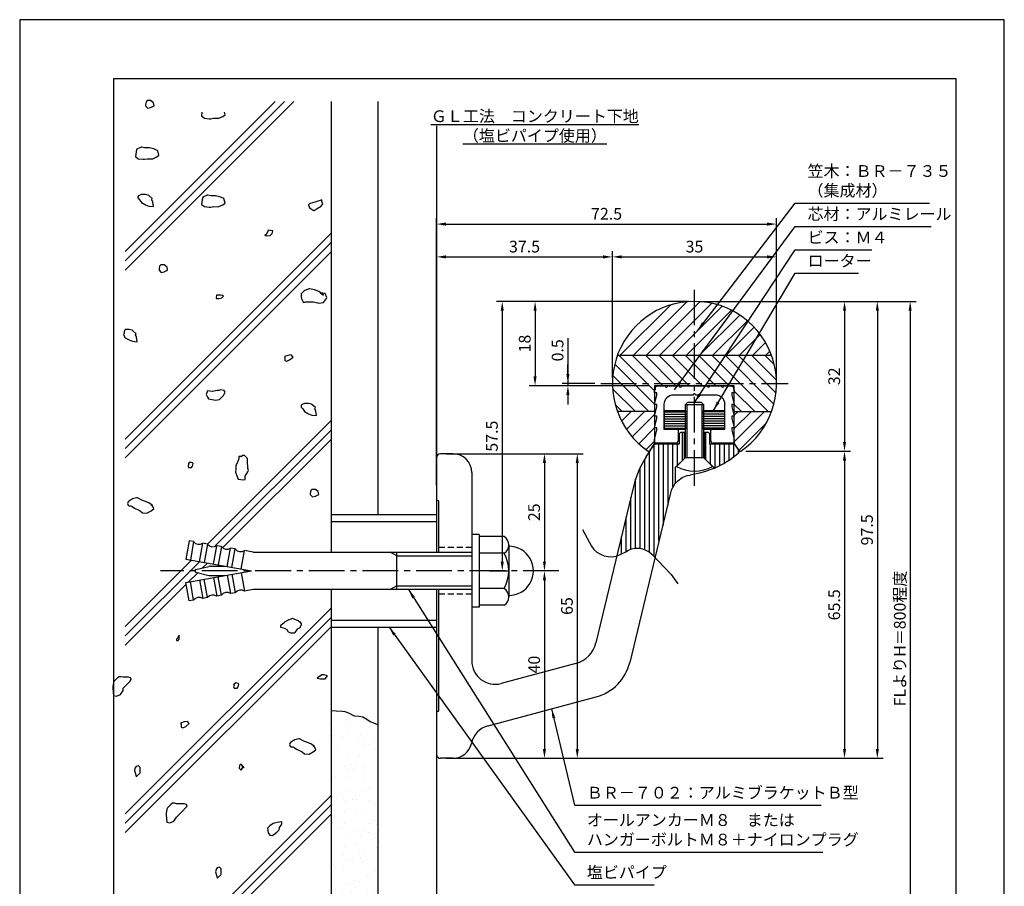
# Model space of a CAD drawing. Extents: x 0 to 210, y 0 to 297.
# Drawn here: x 0 to 210, y 112 to 297 of the extents above; entities that cross this region are included whole.
import ezdxf

# ---------------------------------------------------------------- set-up
doc = ezdxf.new("R2010")
doc.units = 0
doc.header["$LTSCALE"] = 0.4
doc.linetypes.add('CENTER2', pattern=[28.575, 19.05, -3.175, 3.175, -3.175])
doc.linetypes.add('HIDDEN2', pattern=[4.7625, 3.175, -1.5875])
doc.layers.get('0').update_dxf_attribs({"linetype": 'CONTINUOUS'})
doc.layers.get('DEFPOINTS').update_dxf_attribs({"linetype": 'CONTINUOUS'})
for name, color, linetype in [('BIS', 7, 'CONTINUOUS'), ('CENTER', 6, 'CENTER2'), ('DIMS', 1, 'CONTINUOUS'), ('GENKYO', 3, 'CONTINUOUS'), ('HATCH', 9, 'CONTINUOUS'), ('HIDDEN', 9, 'HIDDEN2'), ('KASAGI', 7, 'CONTINUOUS'), ('MODEL', 7, 'CONTINUOUS'), ('MODEL2', 7, 'CONTINUOUS'), ('SHINZAI', 7, 'CONTINUOUS'), ('TEXT', 7, 'CONTINUOUS'), ('TITLE', 7, 'CONTINUOUS')]:
    doc.layers.add(name, color=color, linetype=linetype)
doc.styles.add('DIMS', font='romans.shx', dxfattribs={"width": 0.75, "bigfont": 'bigfont.shx'})
doc.styles.get("Standard").update_dxf_attribs({"font": 'romans.shx', "bigfont": 'bigfont.shx'})
doc.dimstyles.new('DIMS', dxfattribs={"dimscale": 0, "dimtxt": 2.5, "dimasz": 2, "dimexe": 1.25, "dimexo": 1.25, "dimtad": 1, "dimtxsty": 'DIMS', "dimcen": 0, "dimclrt": 7, "dimazin": 3, "dimtfac": 1, "dimtmove": 0, "dimatfit": 3})
doc.dimstyles.new('DIMS2', dxfattribs={"dimscale": 2, "dimtxt": 2.5, "dimasz": 2, "dimexe": 1, "dimexo": 1, "dimtad": 1, "dimtxsty": 'DIMS', "dimcen": 0, "dimclrt": 7, "dimazin": 3, "dimtfac": 1, "dimtix": 1, "dimtmove": 0, "dimatfit": 3})

# ---------------------------------------------------------------- blocks, each defined once
blk = doc.blocks.new('*D28')
at = {"layer": 'DEFPOINTS', "color": 0}
for p in [(143.92, 236.88), (109.92, 218.88), (135.42, 218.88)]:
    blk.add_point(p, dxfattribs=at)
at = {"layer": 'DIMS', "color": 0}
for p, q in [((142.67, 236.88), (108.67, 236.88)), ((109.92, 234.88), (109.92, 220.88)), ((134.17, 218.88), (108.67, 218.88))]:
    blk.add_line(p, q, dxfattribs=at)
for points in [[(109.59, 234.88), (110.25, 234.88), (109.92, 236.88)], [(109.59, 220.88), (110.25, 220.88), (109.92, 218.88)]]:
    blk.add_solid(points, dxfattribs=at)
at = {"layer": 'DIMS', "color": 7, "insert": (108.04, 227.88), "char_height": 2.5, "attachment_point": 5, "rotation": 90, "style": 'DIMS'}
blk.add_mtext('18', dxfattribs=at)
blk = doc.blocks.new('*D29')
at = {"layer": 'DEFPOINTS', "color": 0}
for p in [(143.92, 236.88), (92.42, 139.37), (182.92, 139.37)]:
    blk.add_point(p, dxfattribs=at)
at = {"layer": 'DIMS', "color": 0}
for p, q in [((145.17, 236.88), (184.17, 236.88)), ((182.92, 234.88), (182.92, 141.37)), ((93.67, 139.37), (184.17, 139.37))]:
    blk.add_line(p, q, dxfattribs=at)
for points in [[(182.59, 234.88), (183.25, 234.88), (182.92, 236.88)], [(182.59, 141.37), (183.25, 141.37), (182.92, 139.37)]]:
    blk.add_solid(points, dxfattribs=at)
at = {"layer": 'DIMS', "color": 7, "insert": (181.04, 188.12), "char_height": 2.5, "attachment_point": 5, "rotation": 90, "style": 'DIMS'}
blk.add_mtext('97.5', dxfattribs=at)
blk = doc.blocks.new('*D30')
at = {"layer": 'DEFPOINTS', "color": 0}
for p in [(143.92, 236.88), (153.64, 204.9), (175.92, 204.9)]:
    blk.add_point(p, dxfattribs=at)
at = {"layer": 'DIMS', "color": 0}
for p, q in [((145.17, 236.88), (177.17, 236.88)), ((175.92, 234.88), (175.92, 206.9)), ((154.89, 204.9), (177.17, 204.9))]:
    blk.add_line(p, q, dxfattribs=at)
for points in [[(175.59, 234.88), (176.25, 234.88), (175.92, 236.88)], [(175.59, 206.9), (176.25, 206.9), (175.92, 204.9)]]:
    blk.add_solid(points, dxfattribs=at)
at = {"layer": 'DIMS', "color": 7, "insert": (174.04, 220.89), "char_height": 2.5, "attachment_point": 5, "rotation": 90, "style": 'DIMS'}
blk.add_mtext('32', dxfattribs=at)
blk = doc.blocks.new('*D31')
at = {"layer": 'DEFPOINTS', "color": 0}
for p in [(153.64, 204.9), (92.42, 139.37), (175.92, 139.37)]:
    blk.add_point(p, dxfattribs=at)
at = {"layer": 'DIMS', "color": 0}
for p, q in [((154.89, 204.9), (177.17, 204.9)), ((175.92, 202.9), (175.92, 141.37)), ((93.67, 139.37), (177.17, 139.37))]:
    blk.add_line(p, q, dxfattribs=at)
for points in [[(175.59, 202.9), (176.25, 202.9), (175.92, 204.9)], [(175.59, 141.37), (176.25, 141.37), (175.92, 139.37)]]:
    blk.add_solid(points, dxfattribs=at)
at = {"layer": 'DIMS', "color": 7, "insert": (174.04, 172.13), "char_height": 2.5, "attachment_point": 5, "rotation": 90, "style": 'DIMS'}
blk.add_mtext('65.5', dxfattribs=at)
blk = doc.blocks.new('*D32')
at = {"layer": 'DEFPOINTS', "color": 0}
for p in [(143.92, 236.88), (98.92, 179.37), (102.92, 179.37)]:
    blk.add_point(p, dxfattribs=at)
at = {"layer": 'DIMS', "color": 0}
for p, q in [((142.67, 236.88), (101.67, 236.88)), ((102.92, 234.88), (102.92, 181.37)), ((100.17, 179.37), (104.17, 179.37))]:
    blk.add_line(p, q, dxfattribs=at)
for points in [[(102.59, 234.88), (103.25, 234.88), (102.92, 236.88)], [(102.59, 181.37), (103.25, 181.37), (102.92, 179.37)]]:
    blk.add_solid(points, dxfattribs=at)
at = {"layer": 'DIMS', "color": 7, "insert": (101.04, 208.12), "char_height": 2.5, "attachment_point": 5, "rotation": 90, "style": 'DIMS'}
blk.add_mtext('57.5', dxfattribs=at)
blk = doc.blocks.new('*D33')
at = {"layer": 'DEFPOINTS', "color": 0}
for p in [(89.72, 204.37), (89.72, 139.37), (118.92, 139.37)]:
    blk.add_point(p, dxfattribs=at)
at = {"layer": 'DIMS', "color": 0}
for p, q in [((90.97, 204.37), (120.17, 204.37)), ((118.92, 202.37), (118.92, 141.37)), ((90.97, 139.37), (120.17, 139.37))]:
    blk.add_line(p, q, dxfattribs=at)
for points in [[(118.59, 202.37), (119.25, 202.37), (118.92, 204.37)], [(118.59, 141.37), (119.25, 141.37), (118.92, 139.37)]]:
    blk.add_solid(points, dxfattribs=at)
at = {"layer": 'DIMS', "color": 7, "insert": (117.04, 171.87), "char_height": 2.5, "attachment_point": 5, "rotation": 90, "style": 'DIMS'}
blk.add_mtext('65', dxfattribs=at)
blk = doc.blocks.new('*D34')
at = {"layer": 'DEFPOINTS', "color": 0}
for p in [(115.46, 179.37), (89.72, 139.37), (111.92, 139.37)]:
    blk.add_point(p, dxfattribs=at)
at = {"layer": 'DIMS', "color": 0}
for p, q in [((114.21, 179.37), (110.67, 179.37)), ((111.92, 177.37), (111.92, 141.37)), ((90.97, 139.37), (113.17, 139.37))]:
    blk.add_line(p, q, dxfattribs=at)
for points in [[(111.59, 177.37), (112.25, 177.37), (111.92, 179.37)], [(111.59, 141.37), (112.25, 141.37), (111.92, 139.37)]]:
    blk.add_solid(points, dxfattribs=at)
at = {"layer": 'DIMS', "color": 7, "insert": (110.04, 159.37), "char_height": 2.5, "attachment_point": 5, "rotation": 90, "style": 'DIMS'}
blk.add_mtext('40', dxfattribs=at)
blk = doc.blocks.new('*D35')
at = {"layer": 'DEFPOINTS', "color": 0}
for p in [(89.72, 204.37), (111.92, 179.37), (115.46, 179.37)]:
    blk.add_point(p, dxfattribs=at)
at = {"layer": 'DIMS', "color": 0}
for p, q in [((90.97, 204.37), (113.17, 204.37)), ((111.92, 202.37), (111.92, 181.37)), ((114.21, 179.37), (110.67, 179.37))]:
    blk.add_line(p, q, dxfattribs=at)
for points in [[(111.59, 202.37), (112.25, 202.37), (111.92, 204.37)], [(111.59, 181.37), (112.25, 181.37), (111.92, 179.37)]]:
    blk.add_solid(points, dxfattribs=at)
at = {"layer": 'DIMS', "color": 7, "insert": (110.04, 191.87), "char_height": 2.5, "attachment_point": 5, "rotation": 90, "style": 'DIMS'}
blk.add_mtext('25', dxfattribs=at)
blk = doc.blocks.new('*D36')
at = {"layer": 'DEFPOINTS', "color": 0}
for p in [(116.92, 218.88), (123.92, 219.38), (135.42, 218.88)]:
    blk.add_point(p, dxfattribs=at)
at = {"layer": 'DIMS', "color": 0}
for p, q in [((116.92, 229.03), (116.92, 219.38)), ((116.92, 221.38), (116.92, 223.38)), ((122.67, 219.38), (115.67, 219.38)), ((134.17, 218.88), (115.67, 218.88)), ((116.92, 219.38), (116.92, 218.88)), ((116.92, 219.38), (116.92, 218.88)), ((116.92, 216.88), (116.92, 214.88))]:
    blk.add_line(p, q, dxfattribs=at)
for points in [[(116.59, 221.38), (117.25, 221.38), (116.92, 219.38)], [(116.59, 216.88), (117.25, 216.88), (116.92, 218.88)]]:
    blk.add_solid(points, dxfattribs=at)
at = {"layer": 'DIMS', "color": 7, "insert": (115.04, 226.44), "char_height": 2.5, "attachment_point": 5, "rotation": 90, "style": 'DIMS'}
blk.add_mtext('0.5', dxfattribs=at)
blk = doc.blocks.new('*D37')
at = {"layer": 'DEFPOINTS', "color": 0}
for p in [(161.42, 246.38), (126.42, 219.38), (161.42, 219.38)]:
    blk.add_point(p, dxfattribs=at)
at = {"layer": 'DIMS', "color": 0}
for p, q in [((126.42, 220.62), (126.42, 247.62)), ((128.42, 246.38), (159.42, 246.38)), ((161.42, 220.62), (161.42, 247.62))]:
    blk.add_line(p, q, dxfattribs=at)
for points in [[(128.42, 246.71), (128.42, 246.04), (126.42, 246.38)], [(159.42, 246.71), (159.42, 246.04), (161.42, 246.38)]]:
    blk.add_solid(points, dxfattribs=at)
at = {"layer": 'DIMS', "color": 7, "insert": (143.92, 248.25), "char_height": 2.5, "attachment_point": 5, "style": 'DIMS'}
blk.add_mtext('35', dxfattribs=at)
blk = doc.blocks.new('*D38')
at = {"layer": 'DEFPOINTS', "color": 0}
for p in [(161.42, 253.38), (161.42, 219.38), (88.92, 196.38)]:
    blk.add_point(p, dxfattribs=at)
at = {"layer": 'DIMS', "color": 0}
for p, q in [((88.92, 197.63), (88.92, 254.62)), ((161.42, 220.62), (161.42, 254.62)), ((90.92, 253.38), (159.42, 253.38))]:
    blk.add_line(p, q, dxfattribs=at)
for points in [[(90.92, 253.71), (90.92, 253.04), (88.92, 253.38)], [(159.42, 253.71), (159.42, 253.04), (161.42, 253.38)]]:
    blk.add_solid(points, dxfattribs=at)
at = {"layer": 'DIMS', "color": 7, "insert": (125.17, 255.25), "char_height": 2.5, "attachment_point": 5, "style": 'DIMS'}
blk.add_mtext('72.5', dxfattribs=at)
blk = doc.blocks.new('*D39')
at = {"layer": 'DEFPOINTS', "color": 0}
for p in [(126.42, 246.38), (126.42, 219.38), (88.92, 196.38)]:
    blk.add_point(p, dxfattribs=at)
at = {"layer": 'DIMS', "color": 0}
for p, q in [((88.92, 197.63), (88.92, 247.62)), ((90.92, 246.38), (124.42, 246.38)), ((126.42, 220.62), (126.42, 247.62))]:
    blk.add_line(p, q, dxfattribs=at)
for points in [[(90.92, 246.71), (90.92, 246.04), (88.92, 246.38)], [(124.42, 246.71), (124.42, 246.04), (126.42, 246.38)]]:
    blk.add_solid(points, dxfattribs=at)
at = {"layer": 'DIMS', "color": 7, "insert": (107.67, 248.25), "char_height": 2.5, "attachment_point": 5, "style": 'DIMS'}
blk.add_mtext('37.5', dxfattribs=at)
blk = doc.blocks.new('*D40')
at = {"layer": 'DEFPOINTS', "color": 0}
for p in [(143.92, 236.88), (88.92, 95), (189.92, 95)]:
    blk.add_point(p, dxfattribs=at)
at = {"layer": 'DIMS', "color": 0}
for p, q in [((145.17, 236.88), (191.17, 236.88)), ((189.92, 234.88), (189.92, 95))]:
    blk.add_line(p, q, dxfattribs=at)
blk.add_solid([(189.59, 234.88), (190.25, 234.88), (189.92, 236.88)], dxfattribs=at)
at = {"layer": 'DIMS', "color": 7, "insert": (188.04, 164.94), "char_height": 2.5, "attachment_point": 5, "rotation": 90, "style": 'DIMS'}
blk.add_mtext('FLよりH＝800程度', dxfattribs=at)
blk = doc.blocks.new('_NONE')

msp = doc.modelspace()

# ---------------------------------------------------------------- hatches: boundary and pattern name
at = {"layer": 'HATCH'}
h = msp.add_hatch(dxfattribs=at)
h.set_pattern_fill('AR-SAND', color=256, scale=0.1, style=0)
h.set_pattern_definition([(322.5, (-9.918, 246.4477), (-0.16, -4.89413), [0, -3.8608, 0, -4.318, 0, -4.1275]), (352.5, (-9.918, 246.4477), (4.49523, -7.16825), [0, -2.0828, 0, -3.4798, 0, -1.3335]), (32.5, (-13.0424, 246.4477), (7.90992, -0.01437), [0, -1.27, 0, -4.572, 0, -5.969]), (42.5, (-13.0424, 246.4477), (7.63556, -2.2293), [0, -0.635, 0, -2.9972, 0, -3.429])])
h.paths.add_polyline_path([(66.41872723, 82.498895), (76.41872723, 82.498895), (76.41872723, 146.58728563), (66.41872723, 149.54465826)])

# ---------------------------------------------------------------- linework, layer by layer
at = {"layer": 'BIS'}
for p, q in [((142.41872723, 215.324896), (141.91872723, 214.824896)), ((145.91872723, 214.824896), (141.91872723, 214.824896)), ((141.91872723, 214.824896), (141.91872723, 203.524896)), ((142.26872723, 214.824896), (142.26872723, 203.524896)), ((145.41872723, 215.324896), (142.41872723, 215.324896)), ((145.41872723, 215.324896), (145.91872723, 214.824896)), ((145.56872723, 203.524896), (145.56872723, 214.824896)), ((145.91872723, 203.524896), (145.91872723, 214.824896)), ((141.91872723, 203.524896), (140.09143282, 201.65449592)), ((145.91872723, 203.524896), (141.91872723, 203.524896)), ((145.91872723, 203.524896), (147.74601982, 201.6544949)), ((66.41872723, 191.373895), (88.91872723, 191.373895)), ((66.41872723, 191.373895), (66.41872723, 183.373895)), ((88.91872723, 191.373895), (88.91872723, 183.373895)), ((66.41872723, 189.873895), (88.91872723, 189.873895)), ((98.01872723, 187.123895), (96.41872723, 187.123895)), ((98.01872723, 187.123895), (98.01872723, 171.623895)), ((36.11331994, 185.78170374), (35.41872723, 181.84247273)), ((37.0981277, 185.60805556), (36.11331994, 185.78170374)), ((37.0981277, 185.60805556), (36.40353498, 181.66882455)), ((38.37315049, 181.3215282), (39.0677432, 185.26075921)), ((40.05255095, 185.08711103), (39.0677432, 185.26075921)), ((40.05255095, 185.08711103), (39.35795824, 181.14788002)), ((103.31872723, 186.723895), (98.01872723, 186.723895)), ((104.31872723, 184.923895), (104.31872723, 173.823895)), ((41.32757375, 180.80058366), (42.02216646, 184.73981468)), ((43.00697421, 184.5661665), (42.02216646, 184.73981468)), ((43.00697421, 184.5661665), (42.3123815, 180.62693549)), ((44.28199701, 180.27963913), (44.97658972, 184.21887014)), ((45.96139747, 184.04522197), (44.97658972, 184.21887014)), ((45.26680476, 180.10599095), (45.96139747, 184.04522197)), ((47.23642027, 179.7586946), (47.93101298, 183.69792561)), ((49.76868189, 183.373895), (47.93101298, 183.69792561)), ((49.76868189, 183.373895), (96.41872723, 183.373895)), ((80.41872723, 182.573895), (79.03308659, 183.373895)), ((80.41872723, 175.373895), (80.41872723, 183.373895)), ((103.31872723, 183.123895), (98.01872723, 183.123895)), ((35.41872723, 181.84247273), (49.41872723, 179.373895)), ((80.41872723, 182.573895), (96.41872723, 182.573895)), ((35.41872723, 176.90531727), (49.41872723, 179.373895)), ((37.59306308, 179.66537701), (40.32770093, 180.33130507)), ((37.59306308, 179.08241299), (40.32770093, 178.41648493)), ((40.68260359, 180.373895), (43.74744541, 180.373895)), ((45.26680476, 178.64179905), (45.96139747, 174.70256803)), ((47.23642027, 178.9890954), (47.93101298, 175.04986439)), ((36.11331994, 172.96608626), (35.41872723, 176.90531727)), ((37.0981277, 173.13973444), (36.40353498, 177.07896545)), ((38.37315049, 177.4262618), (39.0677432, 173.48703079)), ((40.05255095, 173.66067897), (39.35795824, 177.59990998)), ((40.68260359, 178.373895), (43.74744541, 178.373895)), ((41.32757375, 177.94720634), (42.02216646, 174.00797532)), ((43.00697421, 174.1816235), (42.3123815, 178.12085451)), ((44.28199701, 178.46815087), (44.97658972, 174.52891986)), ((45.96139747, 174.70256803), (44.97658972, 174.52891986)), ((49.76868189, 175.373895), (47.93101298, 175.04986439)), ((96.41872723, 175.373895), (49.76868189, 175.373895)), ((66.41872723, 175.373895), (66.41872723, 167.373895)), ((80.41872723, 176.173895), (79.03308659, 175.373895)), ((80.41872723, 176.173895), (96.41872723, 176.173895)), ((88.91872723, 175.373895), (88.91872723, 167.373895)), ((103.31872723, 175.623895), (98.01872723, 175.623895)), ((37.0981277, 173.13973444), (36.11331994, 172.96608626)), ((40.05255095, 173.66067897), (39.0677432, 173.48703079)), ((43.00697421, 174.1816235), (42.02216646, 174.00797532)), ((98.01872723, 171.623895), (96.41872723, 171.623895)), ((103.31872723, 172.023895), (98.01872723, 172.023895)), ((66.41872723, 168.873895), (88.91872723, 168.873895)), ((66.41872723, 167.373895), (88.91872723, 167.373895))]:
    msp.add_line(p, q, dxfattribs=at)
for centre, radius, start, end in [((143.91872723, 208.473896), 7.82, 240.6972808838, 299.3027038574), ((38.27708001, 186.53545593), 1.5, 218.1896851042, 301.8103148958), ((41.23150327, 186.01451139), 1.5, 218.1896851042, 301.8103148958), ((102.19872723, 184.923895), 2.12, 301.890792, 58.109208), ((44.18592653, 185.49356686), 1.5, 218.1896851042, 301.8103148958), ((47.14034979, 184.97262233), 1.5, 218.1896851042, 301.8103148958), ((96.78747723, 179.373895), 7.53125, 330.137166, 29.862834), ((104.31872721, 179.37389502), 5.25, 269.7671063011, 90.232893642), ((37.66404361, 179.373895), 0.3, 103.6860606702, 256.3139393298), ((40.68260359, 178.873895), 1.5, 90, 103.6860606702), ((40.68260359, 179.873895), 1.5, 256.3139393298, 270), ((44.18592653, 173.25422314), 1.5, 58.1896851042, 141.8103148958), ((47.14034979, 173.77516767), 1.5, 58.1896851042, 141.8103148958), ((102.19872723, 173.823895), 2.12, 301.890792, 58.109208), ((38.27708001, 172.21233407), 1.5, 58.1896851042, 141.8103148958), ((41.23150327, 172.73327861), 1.5, 58.1896851042, 141.8103148958)]:
    msp.add_arc(centre, radius, start, end, dxfattribs=at)
at = {"layer": 'CENTER'}
for p, q in [((143.91872723, 197.49004019), (143.91872723, 239.375)), ((123.91872723, 219.375), (163.91872723, 219.375)), ((115.01872723, 179.373895), (30.01872723, 179.373895))]:
    msp.add_line(p, q, dxfattribs=at)
at = {"layer": 'DEFPOINTS'}
msp.add_lwpolyline([(0, 0), (210, 0), (210, 297), (0, 297)], close=True, dxfattribs=at)
at = {"layer": 'DIMS'}
msp.add_lwpolyline([(120.04284121, 188.22054622), (121.49872723, 185.4145, 0.3640497665), (127.27554724, 182.53207934), (129.16713724, 183.36353967, -0.3763595708), (134.85872723, 182.9155), (138.97872723, 178.599), (140.37872723, 176.573)], format="xyb", dxfattribs=at)
at = {"layer": 'GENKYO'}
for p, q in [((66.41872723, 279.51040001), (66.41872723, 191.373895)), ((76.41872723, 279.51040001), (76.41872723, 191.373895)), ((88.91872723, 274.373895), (88.91872723, 183.373895)), ((88.91872723, 175.373895), (88.91872723, 84.373895)), ((66.41872723, 167.373895), (66.41872723, 82.498895)), ((76.41872723, 167.373895), (76.41872723, 82.498895))]:
    msp.add_line(p, q, dxfattribs=at)
msp.add_lwpolyline([(66.41872723, 149.54465826), (67.52833038, 149.52488328), (68.81228537, 149.44209463), (69.3306788, 149.35795723), (70.29060585, 148.97367675), (71.17844562, 148.53737332), (71.38633837, 148.4641922), (72.40230011, 148.33019558), (73.17386843, 148.19606269), (74.0358009, 147.69281486), (74.78264548, 147.21292115), (75.94406224, 146.74945791), (76.41872723, 146.58728563)], dxfattribs=at)
at = {"layer": 'HATCH'}
for p, q in [((22.5, 247.51040001), (54.5, 279.51040001)), ((22.5, 245.51040001), (56.5, 279.51040001)), ((22.5, 243.51040001), (58.5, 279.51040001)), ((22.5, 207.51040001), (66.41872723, 251.42912724)), ((22.5, 205.51040001), (66.41872723, 249.42912724)), ((22.5, 203.51040001), (66.41872723, 247.42912724)), ((128.05287123, 225.375), (138.78201323, 236.104142)), ((130.88129923, 225.375), (142.30691423, 236.800615)), ((133.70972623, 225.375), (145.16527323, 236.830547)), ((136.53815323, 225.375), (147.63829423, 236.475141)), ((139.36658023, 225.375), (149.83586823, 235.844288)), ((142.19500723, 225.375), (151.81318623, 234.993179)), ((145.02343423, 225.375), (153.60096223, 233.952528)), ((147.85186123, 225.375), (155.21643423, 232.739573)), ((150.68028823, 225.375), (156.66801623, 231.362728)), ((153.50871623, 225.375), (157.95720923, 229.823494)), ((156.33714323, 225.375), (159.07891723, 228.116775)), ((127.47944523, 225.375), (160.35800923, 225.375)), ((127.81148723, 225.375), (135.41872723, 217.76776)), ((130.63991423, 225.375), (137.13991423, 218.875)), ((133.46834123, 225.375), (139.96834123, 218.875)), ((136.29676823, 225.375), (142.79676823, 218.875)), ((139.12519523, 225.375), (145.62519523, 218.875)), ((141.95362223, 225.375), (148.45362223, 218.875)), ((144.78204923, 225.375), (151.28204923, 218.875)), ((147.61047723, 225.375), (159.61047723, 213.375)), ((150.43890423, 225.375), (160.85291023, 214.960994)), ((153.26733123, 225.375), (161.30024723, 217.342084)), ((156.09575823, 225.375), (161.40509223, 220.065666)), ((158.92418523, 225.375), (160.96497823, 223.334207)), ((159.16557023, 225.375), (160.02034423, 226.229774)), ((126.90138523, 223.456675), (135.41872723, 214.939333)), ((126.49737523, 221.032258), (134.15463223, 213.375)), ((126.45518223, 218.246024), (131.32620523, 213.375)), ((152.41872723, 217.738322), (156.78204923, 213.375)), ((127.01061323, 214.862166), (128.49777823, 213.375)), ((152.41872723, 214.909895), (153.95362223, 213.375)), ((135.41872623, 213.375), (127.47944523, 213.375)), ((127.51052523, 213.290518), (127.59500723, 213.375)), ((128.37785623, 211.329422), (130.42343423, 213.375)), ((129.43292423, 209.556063), (133.25186123, 213.375)), ((130.65932823, 207.95404), (135.41872723, 212.713439)), ((137.51872723, 213.335), (142.20872723, 213.335)), ((137.51872723, 212.835), (142.26872723, 212.835)), ((137.51872723, 212.335), (142.26872723, 212.335)), ((150.31872723, 212.835), (145.56872723, 212.835)), ((150.31872723, 212.335), (145.56872723, 212.335)), ((150.31872723, 213.335), (145.62872723, 213.335)), ((152.41872723, 212.570293), (153.22343423, 213.375)), ((152.41872723, 209.741866), (156.05186123, 213.375)), ((152.41872723, 206.913439), (158.88028823, 213.375)), ((152.41872723, 213.375), (160.35800923, 213.375)), ((40.0632585, 185.07365851), (66.41872723, 211.42912724)), ((137.51872723, 211.835), (142.26872723, 211.835)), ((137.51872723, 211.335), (142.26872723, 211.335)), ((137.51872723, 210.835), (142.26872723, 210.835)), ((137.51872723, 210.335), (142.26872723, 210.335)), ((150.31872723, 211.835), (145.56872723, 211.835)), ((150.31872723, 211.335), (145.56872723, 211.335)), ((150.31872723, 210.835), (145.56872723, 210.835)), ((150.31872723, 210.335), (145.56872723, 210.335)), ((153.43472223, 205.101007), (159.22460223, 210.890887)), ((41.53517098, 184.54557098), (66.41872723, 209.42912724)), ((132.04925723, 206.515541), (135.41872723, 209.885012)), ((137.51872723, 209.835), (142.12872723, 209.835)), ((141.3323554, 202.93852416), (141.3323554, 208.924896)), ((150.31872723, 209.835), (145.70872723, 209.835)), ((146.3323554, 203.11126784), (146.3323554, 208.924896)), ((43.2843505, 184.29475051), (66.41872723, 207.42912724)), ((133.60173623, 205.239594), (135.41872723, 207.056585)), ((135.3323554, 182.41928253), (135.3323554, 206.27570908)), ((136.3323554, 185.77548857), (136.3323554, 206.424896)), ((137.3323554, 189.13169461), (137.3323554, 206.424896)), ((138.3323554, 193.29699457), (138.3323554, 206.424896)), ((139.3323554, 197.3778083), (139.3323554, 206.424896)), ((140.3323554, 201.93852416), (140.3323554, 206.424896)), ((147.3323554, 204.9385242), (147.3323554, 206.424896)), ((147.3323554, 202.11126784), (147.3323554, 206.424896)), ((148.3323554, 201.37089444), (148.3323554, 206.424896)), ((149.3323554, 201.85262283), (149.3323554, 206.424896)), ((150.3323554, 202.40576247), (150.3323554, 206.424896)), ((151.3323554, 203.03745661), (151.3323554, 206.424896)), ((152.3323554, 203.75708524), (152.3323554, 206.38999504)), ((134.3323554, 183.37502648), (134.3323554, 204.76976376)), ((153.3323554, 204.57726055), (153.3323554, 205.03294658)), ((133.3323554, 183.92732363), (133.3323554, 203.23345182)), ((132.3323554, 184.1855784), (132.3323554, 201.41346992)), ((131.3323554, 184.20299293), (131.3323554, 198.93605767)), ((130.3323554, 183.98264603), (130.3323554, 195.05294977)), ((129.3323554, 183.48098106), (129.3323554, 190.88764975)), ((128.3323554, 182.99660604), (128.3323554, 186.72234973)), ((22.5, 167.51040001), (36.62021756, 181.63061757)), ((22.5, 165.51040001), (38.3204251, 181.33082511)), ((38.99681242, 180.00721243), (40.02063264, 181.03103264)), ((35.99685717, 177.00725718), (37.97822089, 178.9886209)), ((22.5, 163.51040001), (35.49010632, 176.50050633)), ((22.5, 127.51040001), (66.41872723, 171.42912724)), ((22.5, 125.51040001), (66.41872723, 169.42912724)), ((22.5, 123.51040001), (66.41872723, 167.42912724)), ((22.5, 87.51040001), (66.41872723, 131.42912724)), ((22.5, 85.51040001), (66.41872723, 129.42912724)), ((22.5, 83.51040001), (66.41872723, 127.42912724))]:
    msp.add_line(p, q, dxfattribs=at)
for points in [[(27.67527033, 279.72692832), (27.18515816, 279.72692832), (26.94010208, 279.48187224), (26.81757404, 278.86923203), (26.81757404, 278.62417594), (27.30768621, 278.13406377), (27.92032642, 278.25659182), (28.65549467, 278.62417594), (28.53296663, 279.23681615), (27.92032642, 279.72692832), (27.67527033, 279.72692832)], [(25.91270605, 269.77848237), (24.99002389, 269.33298186), (24.93248171, 269.2883702), (24.80995367, 268.79825803), (24.68742563, 267.8180337), (25.30006584, 267.32792153), (26.329843, 267.21066063), (26.6478743, 267.20539349), (27.26051451, 267.32792153), (28.26797358, 267.31432121), (28.36326689, 267.32792153), (29.22096318, 267.69550565), (29.71107535, 268.06308978), (29.47166431, 269.03628631), (29.46601927, 269.04331412), (28.60832297, 269.41089824), (27.63818689, 269.65467472), (27.62809864, 269.65595433), (26.6478743, 269.65595433), (26.03523409, 269.77848237), (25.91270605, 269.77848237)], [(28.27428022, 258.82392137), (27.5097187, 259.49940524), (27.41658392, 259.55908963), (26.80394371, 259.68161767), (26.1913035, 259.68161767), (25.94624742, 259.68161767), (25.33360721, 259.43656158), (25.21107917, 259.1915055), (25.21107917, 258.94644942), (25.57866329, 258.57886529), (25.94624742, 257.96622508), (26.80394371, 257.47611291), (27.53911197, 257.23105683), (28.5193363, 257.10852878), (28.39680826, 258.08875312), (28.15175218, 258.57886529), (28.27428022, 258.82392137)], [(40.01086044, 259.55162097), (39.08817828, 259.10612046), (39.0306361, 259.0615088), (38.90810806, 258.57139663), (38.78558002, 257.59117229), (39.39822023, 257.10106012), (40.42799739, 256.98379923), (40.74602869, 256.97853208), (41.3586689, 257.10106012), (42.36612797, 257.08745981), (42.46142128, 257.10106012), (43.31911757, 257.46864425), (43.80922974, 257.83622838), (43.5698187, 258.8094249), (43.56417366, 258.81645271), (42.70647736, 259.18403684), (41.73634128, 259.42781332), (41.72625303, 259.42909292), (40.74602869, 259.42909292), (40.13338848, 259.55162097), (40.01086044, 259.55162097)], [(64.29619919, 258.44886859), (63.34901278, 258.19283505), (62.94839073, 258.08128446), (61.95330661, 257.75872194), (61.84563835, 257.71370033), (61.60058226, 257.46864425), (61.84563835, 256.85600404), (62.70640508, 256.27034058), (62.82586268, 256.24336383), (63.4385029, 256.733476), (64.29619919, 257.22358817), (64.66378332, 257.71370033), (64.41872723, 258.2038125), (64.41872723, 258.57139663), (64.29619919, 258.44886859)], [(52.28845107, 251.09718606), (52.53350715, 250.85212998), (53.39120345, 250.97465802), (53.88131562, 251.34224215), (54.00384366, 251.95488236), (53.02361932, 252.0774104), (52.90109128, 251.83235432), (52.53350715, 251.09718606), (52.28845107, 251.09718606)], [(30.57387378, 244.65157318), (30.08376161, 244.65157318), (29.83870552, 244.40651709), (29.71617748, 243.79387688), (29.71617748, 243.5488208), (30.20628965, 243.05870863), (30.81892986, 243.18123667), (31.55409811, 243.5488208), (31.43157007, 244.16146101), (30.81892986, 244.65157318), (30.57387378, 244.65157318)], [(64.78631136, 238.23174165), (64.00828435, 238.8373477), (63.80608702, 238.9669099), (62.87226109, 239.32088864), (62.82586268, 239.33449403), (61.85039001, 239.58519893), (61.72311031, 239.57955011), (60.78046704, 239.1895615), (60.62035793, 239.08943794), (60.00771772, 238.47679773), (60.00771772, 238.23174165), (60.00771772, 237.86415752), (60.13024576, 237.4965734), (60.2527738, 237.12898927), (60.49782989, 236.6388771), (60.98794205, 236.76140514), (61.35552618, 236.76140514), (62.34369457, 236.77641071), (62.5808066, 236.76140514), (63.57705945, 236.54569168), (63.80608702, 236.51634906), (64.78631136, 236.6388771), (65.42363827, 237.46576683), (65.52147961, 237.74162948), (65.15389548, 238.59932577), (64.17367115, 238.72185382), (64.78631136, 238.23174165)], [(42.85379183, 238.23174165), (41.99609554, 238.23174165), (41.87356749, 237.61910144), (41.99609554, 237.4965734), (42.48620771, 237.4965734), (43.09884792, 237.61910144), (43.46643204, 237.98668556), (43.22137596, 238.10921361), (42.85379183, 238.23174165)], [(24.82463663, 229.99013578), (24.06007512, 230.66561965), (23.96694034, 230.72530403), (23.35430013, 230.84783207), (22.74165992, 230.84783207), (22.49660383, 230.84783207), (22.38396362, 230.60277599), (22.26143558, 230.35771991), (22.26143558, 230.11266382), (22.12901971, 229.7450797), (22.49660383, 229.13243949), (23.35430013, 228.64232732), (24.08946838, 228.39727123), (25.06969272, 228.27474319), (24.94716468, 229.25496753), (24.70210859, 229.7450797), (24.82463663, 229.99013578)], [(56.57693254, 224.87618507), (56.57693254, 224.63112898), (56.57693254, 224.26354486), (56.94451667, 224.14101681), (57.55715688, 224.3860729), (58.29232513, 224.99871311), (57.924741, 225.48882528), (57.18957275, 225.36629723), (56.4544045, 225.12124115), (56.57693254, 224.87618507)], [(42.11862358, 217.89208667), (41.14121284, 217.66005496), (41.0158712, 217.64703058), (40.03564686, 217.76955863), (39.79059078, 217.03439037), (40.03564686, 216.42175016), (40.28070295, 216.05416604), (41.0158712, 215.931638), (41.75103945, 215.80910995), (42.60873575, 215.931638), (43.09884792, 216.42175016), (43.46643204, 216.78933429), (43.83401617, 217.52450254), (43.58896008, 217.89208667), (42.85379183, 218.01461471), (42.48620771, 217.89208667), (42.11862358, 217.89208667)], [(63.07091877, 214.21624541), (62.30635725, 214.89172927), (62.21322247, 214.95141366), (61.60058226, 215.0739417), (60.98794205, 215.0739417), (60.74288597, 215.0739417), (60.13024576, 214.82888562), (60.00771772, 214.58382953), (60.00771772, 214.33877345), (60.37530184, 213.97118932), (60.74288597, 213.35854911), (61.60058226, 212.86843695), (62.33575052, 212.62338086), (63.31597485, 212.50085282), (63.19344681, 213.48107716), (62.94839073, 213.97118932), (63.07091877, 214.21624541)], [(48.56584515, 203.38701305), (47.95320494, 203.99965326), (47.58562081, 203.99965326), (47.34056472, 203.75459717), (46.72792451, 203.75459717), (46.72792451, 203.264485), (46.36034039, 202.40678871), (46.1152843, 201.7941485), (46.1152843, 201.18150829), (45.99275626, 200.44634004), (46.23781235, 199.83369983), (46.60539647, 198.97600353), (47.6719612, 198.80360958), (48.07573298, 198.85347549), (48.07573298, 199.58864374), (48.63009645, 200.48472384), (48.81090123, 200.81392416), (48.68837319, 201.30403633), (48.68837319, 201.7941485), (48.56584515, 202.28426067), (48.56584515, 203.264485), (48.56584515, 203.38701305)], [(36.02266503, 202.19008356), (35.90013699, 201.69997139), (36.02266503, 201.45491531), (36.63530524, 201.45491531), (36.88036132, 201.69997139), (37.00288937, 202.3126116), (36.88036132, 202.43513965), (36.39024916, 202.55766769), (35.90013699, 202.19008356), (36.02266503, 202.19008356)], [(62.82586268, 196.76825222), (62.33575052, 196.76825222), (62.09069443, 196.52319614), (61.96816639, 195.91055593), (61.96816639, 195.66549984), (62.45827856, 195.17538767), (63.07091877, 195.29791572), (63.80608702, 195.66549984), (63.68355898, 196.27814005), (63.07091877, 196.76825222), (62.82586268, 196.76825222)], [(28.25295228, 193.37641044), (27.51778403, 193.8665226), (26.59971466, 194.254797), (26.04744752, 194.47916281), (25.11474915, 194.93003918), (24.94469514, 194.96927498), (24.08699885, 194.7242189), (23.19667032, 194.18474327), (23.10677451, 194.11157869), (22.98424647, 193.74399456), (23.10677451, 193.37641044), (23.3518306, 193.25388239), (23.71941472, 193.25388239), (23.96447081, 193.13135435), (24.45458298, 192.76377022), (25.38233604, 192.305448), (25.6798634, 192.15113001), (26.16997557, 191.78354589), (27.1501999, 191.66101785), (28.0078962, 192.15113001), (28.62053641, 192.64124218), (28.37548032, 193.13135435), (28.0078962, 193.62146652), (28.25295228, 193.37641044)], [(55.72545842, 167.79101019), (56.4742043, 168.45139281), (56.58315472, 168.52617844), (57.49947711, 168.98764267), (57.56337905, 169.01629061), (57.93096318, 169.13881865), (58.17601926, 169.26134669), (58.78865947, 169.01629061), (59.40129968, 168.77123453), (59.76888381, 168.52617844), (60.01393989, 168.03606627), (60.01393989, 167.79101019), (59.64635577, 167.17836998), (59.1562436, 166.9333139), (58.66613143, 166.19814564), (58.54360339, 166.0756176), (57.93096318, 166.0756176), (57.31832297, 166.32067369), (57.07326688, 166.81078585), (56.58315472, 167.05584194), (55.72545842, 167.30089802), (55.72545842, 167.79101019)], [(33.80322131, 165.14457499), (33.43563718, 164.77699087), (33.43563718, 164.53193478), (33.80322131, 164.53193478), (34.04827739, 164.77699087), (34.04827739, 165.14457499), (34.04827739, 165.63468716), (33.80322131, 165.38963108), (33.80322131, 165.14457499)], [(20.8688652, 156.54020091), (20.17018775, 155.81123246), (20.01116891, 155.55997657), (19.88768244, 154.59119593), (19.88864086, 154.4572242), (19.91273047, 153.37826283), (20.01116891, 152.74183161), (20.62380912, 152.61930357), (21.48150541, 152.98688769), (22.06587556, 153.80848995), (22.09414562, 153.84458399), (22.08425779, 154.33469615), (22.76575499, 155.03857991), (23.54743458, 155.86952579), (23.79965038, 156.17261678), (23.67712234, 156.54020091), (23.18701017, 156.66272895), (22.696898, 156.66272895), (22.17583861, 156.65803473), (22.09414562, 156.66272895), (21.60403345, 156.78525699), (21.23644933, 156.78525699), (20.8688652, 156.54020091)], [(45.74629608, 155.08449313), (45.62376804, 154.59438097), (45.74629608, 154.34932488), (46.35893629, 154.34932488), (46.60399238, 154.59438097), (46.72652042, 155.20702118), (46.60399238, 155.32954922), (46.11388021, 155.45207726), (45.62376804, 155.08449313), (45.74629608, 155.08449313)], [(64.41872723, 157.19169464), (63.52044917, 156.5643221), (63.4385029, 156.45652639), (64.17367115, 156.33399834), (65.15389548, 156.33399834), (65.64400765, 156.94663855), (64.9088394, 157.19169464), (64.41872723, 157.19169464)], [(34.4528785, 146.64637895), (34.4528785, 146.40132287), (34.4528785, 146.03373874), (34.82046263, 145.9112107), (35.43310284, 146.15626679), (36.16827109, 146.768907), (35.80068696, 147.25901916), (35.06551871, 147.13649112), (34.33035046, 146.89143504), (34.4528785, 146.64637895)], [(62.82586268, 141.94920621), (62.09069443, 142.43931838), (61.17262506, 142.82759277), (60.62035793, 143.05195859), (59.68765956, 143.50283496), (59.51760555, 143.54207075), (58.65990926, 143.29701467), (57.76958072, 142.75753904), (57.67968492, 142.68437446), (57.55715688, 142.31679033), (57.67968492, 141.94920621), (57.924741, 141.82667817), (58.29232513, 141.82667817), (58.53738121, 141.70415012), (59.02749338, 141.336566), (59.95524645, 140.87824378), (60.2527738, 140.72392579), (60.74288597, 140.35634166), (61.72311031, 140.23381362), (62.5808066, 140.72392579), (63.19344681, 141.21403796), (62.94839073, 141.70415012), (62.5808066, 142.19426229), (62.82586268, 141.94920621)], [(24.70964033, 136.03747697), (24.83216838, 135.42483676), (25.58110951, 136.12057082), (25.68986467, 136.28253305), (25.68986467, 137.0177013), (25.68986467, 137.38528543), (25.32228054, 137.75286956), (24.83216838, 137.63034151), (24.58711229, 137.26275739), (24.46458425, 136.77264522), (24.70964033, 136.03747697)], [(47.88069321, 137.36046697), (47.268053, 138.09563522), (46.90046888, 137.85057914), (46.77794083, 137.23793893), (47.268053, 136.8703548), (47.51310909, 137.23793893), (47.51310909, 137.7280511), (47.88069321, 137.36046697)], [(32.25330315, 129.53011466), (31.5546257, 128.80114621), (31.39560686, 128.54989032), (31.27212039, 127.58110967), (31.27307882, 127.44713794), (31.29716842, 126.36817658), (31.39560686, 125.73174535), (32.00824707, 125.60921731), (32.86594336, 125.97680144), (33.45031351, 126.7984037), (33.47858357, 126.83449773), (33.96869574, 127.3246099), (34.65019295, 128.02849366), (35.43187253, 128.85943954), (35.68408833, 129.16253053), (35.56156029, 129.53011466), (35.07144812, 129.6526427), (34.58133595, 129.6526427), (33.56027657, 129.64794848), (33.47858357, 129.6526427), (32.9884714, 129.77517074), (32.62088728, 129.77517074), (32.25330315, 129.53011466)], [(55.92295917, 125.32636302), (55.92295917, 125.81647519), (54.94273483, 125.69394715), (54.08503854, 125.44889106), (53.34987028, 124.95877889), (52.85975812, 124.46866673), (52.98228616, 123.48844239), (53.34987028, 122.99833022), (53.83998245, 122.87580218), (54.20756658, 123.12085826), (54.82020679, 123.61097043), (55.31031896, 124.1010826), (55.432847, 124.59119477), (55.92295917, 125.32636302)], [(41.99609554, 114.42940796), (42.11862358, 113.81676775), (42.86756472, 114.51250181), (42.97631987, 114.67446405), (42.97631987, 115.4096323), (42.97631987, 115.77721643), (42.60873575, 116.14480055), (42.11862358, 116.02227251), (41.87356749, 115.65468838), (41.75103945, 115.16457622), (41.99609554, 114.42940796)]]:
    msp.add_lwpolyline(points, close=True, dxfattribs=at)
msp.add_lwpolyline([(38.88103943, 277.24582605), (38.78558002, 276.48215072), (39.39822023, 275.99203855), (40.42799739, 275.87477765), (40.74602869, 275.86951051), (41.3586689, 275.99203855), (42.36612797, 275.97843823), (42.46142128, 275.99203855), (43.31911757, 276.35962267), (43.80922974, 276.7272068), (43.6816469, 277.24582605)], dxfattribs=at)
at = {"layer": 'HIDDEN'}
for p, q in [((96.41872723, 184.373895), (89.41872723, 184.373895)), ((96.41872723, 174.373895), (89.41872723, 174.373895))]:
    msp.add_line(p, q, dxfattribs=at)
at = {"layer": 'KASAGI'}
for p, q in [((152.41872723, 218.875), (135.41872723, 218.875)), ((135.41872723, 218.875), (135.41872723, 206.625)), ((152.41872723, 206.625), (152.41872723, 218.875)), ((135.41872723, 206.625), (134.32305523, 204.981492)), ((153.51439923, 204.981492), (152.41872723, 206.625))]:
    msp.add_line(p, q, dxfattribs=at)
for centre, radius, start, end in [((143.91872723, 219.375), 17.5, 304.352461, 235.647539), ((134.15664523, 205.092432), 0.2, 235.647539, 326.309932), ((153.68080923, 205.092432), 0.2, 213.690067, 304.352461)]:
    msp.add_arc(centre, radius, start, end, dxfattribs=at)
at = {"layer": 'MODEL', "linetype": 'CONTINUOUS'}
for p, q in [((140.61872723, 208.624896), (140.91872723, 208.924896)), ((140.61872723, 208.624896), (140.61872723, 206.424896)), ((141.81872723, 208.924896), (140.91872723, 208.924896)), ((141.91872723, 208.924896), (140.91872723, 208.924896)), ((141.81872723, 203.424896), (141.81872723, 208.924896)), ((146.91872723, 208.924896), (145.91872723, 208.924896)), ((146.91872723, 208.924896), (146.01872723, 208.924896)), ((146.01872723, 208.924896), (146.01872723, 203.424896)), ((146.91872723, 208.924896), (147.21872723, 208.624896)), ((147.21872723, 206.424896), (147.21872723, 208.624896)), ((133.63583623, 203.708587), (135.27062617, 206.19925791)), ((140.61872723, 206.424896), (135.68862802, 206.424896)), ((152.14882623, 206.424896), (147.21872723, 206.424896)), ((152.56682823, 206.199258), (153.42667823, 204.889241)), ((92.41872723, 204.373895), (89.71872723, 204.373895)), ((88.91872723, 203.573895), (88.91872723, 194.134956)), ((139.81872723, 201.424896), (141.91872723, 203.524896)), ((146.01872723, 203.424896), (148.01872723, 201.424896)), ((96.41872723, 200.373895), (96.41872723, 160.172231)), ((139.81872723, 201.424896), (139.81872723, 198.059907)), ((148.01872723, 201.233607), (148.01872723, 201.424896)), ((130.90851123, 197.403017), (122.88826923, 163.996307)), ((138.80826123, 196.038584), (130.11168723, 159.814747)), ((89.41872723, 183.373895), (89.41872723, 194.134956)), ((89.41872723, 149.623895), (89.41872723, 175.373895)), ((118.60696423, 159.601425), (102.71282223, 155.342602)), ((99.92385123, 146.31309), (122.97617823, 152.489943)), ((88.91872723, 149.123895), (88.91872723, 140.173895)), ((92.41872723, 139.373895), (89.71872723, 139.373895))]:
    msp.add_line(p, q, dxfattribs=at)
at = {"layer": 'MODEL', "linetype": 'CONTINUOUS', "flags": 128}
for points in [[(139.81872723, 198.059907), (139.91784123, 198.175971), (140.33854523, 198.599718), (141.29773823, 199.272704), (142.37617523, 199.70103), (142.96724323, 199.821709)], [(148.01872723, 201.233607), (147.81144523, 201.146353), (147.22273523, 200.913275), (146.27909623, 200.583551), (145.01032323, 200.221223), (143.58326223, 199.918994), (142.96724323, 199.821709)]]:
    msp.add_lwpolyline(points, dxfattribs=at)
at = {"layer": 'MODEL', "linetype": 'CONTINUOUS'}
for centre, radius, start, end in [((135.68862802, 205.924896), 0.5, 90, 146.7204949723), ((152.14882623, 205.924896), 0.5, 33.27951, 90), ((89.71872723, 203.573895), 0.8, 90, 180), ((92.41872723, 200.373895), 4, 0, 90), ((150.35590923, 192.73411), 20, 146.72049, 166.5), ((140.15577423, 219.623114), 20, 293.150498, 311.437539), ((153.25947723, 204.779497), 0.2, 311.437539, 33.27951), ((143.67011023, 194.871357), 5, 140.378737, 166.5), ((89.16872723, 194.634956), 0.25, 180, 270), ((89.16872723, 194.134956), 0.25, 0, 90), ((117.05405023, 165.39698), 6, 285, 346.5), ((101.41872723, 160.172231), 5, 180, 285), ((120.38798823, 162.149201), 10, 285, 346.5), ((89.16872723, 149.123895), 0.25, 90, 180), ((89.16872723, 149.623895), 0.25, 270, 0), ((101.21794623, 141.483461), 5, 105, 167.874822), ((92.41872723, 143.373895), 4, 270, 347.874822), ((89.71872723, 140.173895), 0.8, 180, 270)]:
    msp.add_arc(centre, radius, start, end, dxfattribs=at)
at = {"layer": 'MODEL2'}
for p, q in [((137.51872723, 213.625), (141.91872723, 213.625)), ((137.51872723, 209.625), (137.51872723, 213.625)), ((141.91872723, 213.625), (142.26872723, 213.275)), ((145.91872723, 213.625), (145.56872723, 213.275)), ((145.91872723, 213.625), (150.31872723, 213.625)), ((150.31872723, 213.625), (150.31872723, 209.625)), ((137.51872723, 209.625), (141.91872723, 209.625)), ((141.91872723, 209.625), (142.26872723, 209.975)), ((145.91872723, 209.625), (145.56872723, 209.975)), ((145.91872723, 209.625), (150.31872723, 209.625))]:
    msp.add_line(p, q, dxfattribs=at)
at = {"layer": 'SHINZAI'}
for p, q in [((135.61872723, 218.575), (135.91872723, 218.875)), ((135.61872723, 218.175), (135.61872723, 218.575)), ((135.91872723, 218.875), (137.46046923, 218.875)), ((138.37698423, 218.875), (140.46046923, 218.875)), ((141.37698423, 218.875), (146.46046923, 218.875)), ((147.37698423, 218.875), (149.46046923, 218.875)), ((150.37698423, 218.875), (151.91872723, 218.875)), ((151.91872723, 218.875), (152.21872723, 218.575)), ((152.21872723, 218.575), (152.21872723, 218.175)), ((135.41872723, 217.975), (135.61872723, 218.175)), ((135.41872723, 217.375), (135.41872723, 217.975)), ((135.91872723, 217.375), (135.41872723, 217.375)), ((135.41872723, 214.875), (135.91872723, 216.875)), ((135.91872723, 216.875), (135.91872723, 217.375)), ((143.55659523, 216.875), (139.41872723, 216.875)), ((143.81266123, 217.131066), (143.55659523, 216.875)), ((144.28085923, 216.875), (144.02479323, 217.131066)), ((148.41872723, 216.875), (144.28085923, 216.875)), ((151.91872723, 217.375), (151.91872723, 216.875)), ((152.41872723, 217.375), (151.91872723, 217.375)), ((151.91872723, 216.875), (152.41872723, 214.875)), ((152.21872723, 218.175), (152.41872723, 217.975)), ((152.41872723, 217.975), (152.41872723, 217.375)), ((135.91872723, 214.875), (135.41872723, 214.875)), ((135.41872723, 212.375), (135.91872723, 214.375)), ((135.91872723, 214.375), (135.91872723, 214.875)), ((137.41872723, 214.875), (137.41872723, 209.625)), ((150.41872723, 209.625), (150.41872723, 214.875)), ((151.91872723, 214.875), (151.91872723, 214.375)), ((152.41872723, 214.875), (151.91872723, 214.875)), ((151.91872723, 214.375), (152.41872723, 212.375)), ((135.91872723, 212.375), (135.41872723, 212.375)), ((135.91872723, 211.875), (135.91872723, 212.375)), ((151.91872723, 212.375), (151.91872723, 211.875)), ((152.41872723, 212.375), (151.91872723, 212.375)), ((135.41872723, 209.875), (135.91872723, 211.875)), ((151.91872723, 211.875), (152.41872723, 209.875)), ((135.91872723, 209.875), (135.41872723, 209.875)), ((135.41872723, 207.375), (135.91872723, 209.375)), ((135.91872723, 209.375), (135.91872723, 209.875)), ((137.41872723, 209.625), (140.21872723, 209.625)), ((140.41872723, 209.425), (140.41872723, 207.125)), ((147.41872723, 207.125), (147.41872723, 209.425)), ((147.61872723, 209.625), (150.41872723, 209.625)), ((151.91872723, 209.875), (151.91872723, 209.375)), ((152.41872723, 209.875), (151.91872723, 209.875)), ((151.91872723, 209.375), (152.41872723, 207.375)), ((135.41872723, 206.625), (135.41872723, 207.375)), ((139.91872723, 206.625), (135.41872723, 206.625)), ((152.41872723, 206.625), (147.91872723, 206.625)), ((152.41872723, 206.875), (152.41872723, 206.654308))]:
    msp.add_line(p, q, dxfattribs=at)
for centre, radius, start, end in [((137.91872723, 218.875), 0.3, 203.578178, 336.421822), ((138.37698423, 218.675), 0.2, 90, 156.421822), ((140.91872723, 218.875), 0.3, 203.578178, 336.421822), ((141.37698423, 218.675), 0.2, 90, 156.421822), ((146.46046923, 218.675), 0.2, 23.578178, 90), ((146.91872723, 218.875), 0.3, 203.578178, 336.421822), ((147.37698423, 218.675), 0.2, 90, 156.421822), ((149.46046923, 218.675), 0.2, 23.578178, 90), ((149.91872723, 218.875), 0.3, 203.578178, 336.421822), ((150.37698423, 218.675), 0.2, 90, 156.421822), ((139.41872723, 214.875), 2, 90, 180), ((143.91872723, 217.025), 0.15, 45, 135), ((148.41872723, 214.875), 2, 0, 90), ((140.21872723, 209.425), 0.2, 0, 90), ((147.61872723, 209.425), 0.2, 90, 180), ((139.91872723, 207.125), 0.5, 270, 0), ((147.91872723, 207.125), 0.5, 180, 270)]:
    msp.add_arc(centre, radius, start, end, dxfattribs=at)
at = {"layer": 'TITLE'}
msp.add_lwpolyline([(20, 12.625), (199.75, 12.625), (199.75, 284.375), (20, 284.375)], close=True, dxfattribs=at)

# ---------------------------------------------------------------- texts
at = {"color": 7, "char_height": 2.5, "width": 40.3212541091, "attachment_point": 7}
for s, insert in [('笠木：ＢＲ－７３５\\P\u3000\u3000\u3000（集成材）', (168.04372723, 258.5)), ('芯材：アルミレール', (168.04372723, 253.5)), ('ビス：Ｍ４', (168.04372723, 248.5)), ('ローター', (168.04372723, 243.5))]:
    msp.add_mtext(s, dxfattribs=dict(at, insert=insert))
at = {"layer": 'DIMS', "color": 7, "char_height": 2.5, "attachment_point": 7}
for s, insert in [('ＢＲ－７０２：アルミブラケットＢ型', (120.96328681, 129.998895)), ('オールアンカーＭ８\u3000または\\PハンガーボルトＭ８＋ナイロンプラグ', (120.96328681, 119.998895)), ('塩ビパイプ', (120.96328681, 112.998895))]:
    msp.add_mtext(s, dxfattribs=dict(at, insert=insert))
at = {"layer": 'TEXT', "insert": (109.875, 274.3187143), "char_height": 2.5, "attachment_point": 5}
msp.add_mtext('{\\LＧＬ工法\u3000コンクリート下地\\P（塩ビパイプ使用）}', dxfattribs=at)

# ---------------------------------------------------------------- dimensions: what is measured, and where the dimension line sits
at = {"layer": 'DIMS'}
for base, p2, picture, middle in [((161.4187272315, 253.375), (161.4187272315, 219.375), '*D38', (125.1687272315, 255.25)), ((126.4187272315, 246.375), (126.4187272315, 219.375), '*D39', (107.6687272315, 248.25))]:
    dim = msp.add_linear_dim(base=base, p1=(88.9187272315, 196.3750000027), p2=p2, dimstyle='DIMS', override={"dimscale": 1, "dimdec": 8}, dxfattribs=at)
    dim.commit()
    dim.dimension.update_dxf_attribs({"geometry": picture, "text_midpoint": middle})
dim = msp.add_linear_dim(base=(161.4187272315, 246.375), p1=(126.4187272315, 219.375), p2=(161.4187272315, 219.375), dimstyle='DIMS', override={"dimscale": 1, "dimdec": 8}, dxfattribs=at)
dim.commit()
dim.dimension.update_dxf_attribs({"geometry": '*D37', "text_midpoint": (143.9187272315, 246.375), "dimtype": 160})
dim = msp.add_linear_dim(base=(189.91872723, 95.00006959), p1=(143.91872723, 236.875), p2=(88.91872723, 95.00006959), angle=90, text='FLよりH＝800程度', dimstyle='DIMS', override={"dimscale": 1, "dimblk2": 'NONE', "dimsah": 1, "dimse2": 1}, dxfattribs=at)
dim.commit()
dim.dimension.update_dxf_attribs({"geometry": '*D40', "text_midpoint": (188.04372723, 164.93753479)})
for base, p1, p2, override, picture, middle in [((182.91872723, 139.373895), (143.91872723, 236.875), (92.41872723, 139.373895), {"dimscale": 1, "dimdec": 1, "dimtmove": 1}, '*D29', (181.04372723, 188.1244475)), ((102.91872723, 179.373895), (143.91872723, 236.875), (98.91872723, 179.373895), {"dimscale": 1, "dimdec": 1}, '*D32', (101.04372723, 208.1244475)), ((109.9187272315, 218.875), (143.9187272315, 236.875), (135.4187272315, 218.875), {"dimscale": 1, "dimdec": 8, "dimtmove": 1}, '*D28', (108.0437272315, 227.875)), ((175.91872723, 204.89609241), (143.91872723, 236.875), (153.6427203, 204.89609241), {"dimscale": 1, "dimdec": 1}, '*D30', (174.04372723, 220.88554621)), ((118.9187272315, 139.373895), (89.7187272315, 204.373895), (89.7187272315, 139.373895), {"dimscale": 1, "dimdec": 8}, '*D33', (117.0437272315, 171.873895)), ((111.9187272315, 179.373895), (89.7187272315, 204.373895), (115.4635048674, 179.373895), {"dimscale": 1, "dimdec": 8}, '*D35', (110.0437272315, 191.873895)), ((175.91872723, 139.373895), (153.6427203, 204.89609241), (92.41872723, 139.373895), {"dimscale": 1, "dimdec": 1, "dimtmove": 1}, '*D31', (174.04372723, 172.13499371)), ((111.9187272315, 139.373895), (115.4635048674, 179.373895), (89.7187272315, 139.373895), {"dimscale": 1, "dimdec": 8, "dimtmove": 1}, '*D34', (110.0437272315, 159.373895))]:
    dim = msp.add_linear_dim(base=base, p1=p1, p2=p2, angle=90, dimstyle='DIMS', override=override, dxfattribs=at)
    dim.commit()
    dim.dimension.update_dxf_attribs({"geometry": picture, "text_midpoint": middle})
dim = msp.add_linear_dim(base=(116.91872723, 218.875), p1=(123.9188798, 219.375), p2=(135.41872723, 218.875), angle=90, dimstyle='DIMS', override={"dimscale": 1, "dimdec": 8, "dimtmove": 1}, dxfattribs=at)
dim.commit()
dim.dimension.update_dxf_attribs({"geometry": '*D36', "text_midpoint": (115.17629756, 226.4443562), "dimtype": 160})

# ---------------------------------------------------------------- leaders
at = {"layer": 'DIMS', "annotation_type": 0, "has_hookline": 1, "hookline_direction": 0}
for points, dimstyle, override, text_width in [([(144.55906442, 230.63191472), (165.41872723, 257.875), (167.41872723, 257.875)], 'DIMS', {"dimscale": 1, "dimdec": 8}, 26), ([(139.63759685, 217.99105989), (165.41872723, 252.875), (167.41872723, 252.875)], 'DIMS', {"dimscale": 1, "dimdec": 8}, 26.33333333), ([(143.91872723, 215.324896), (165.41872723, 247.875), (167.41872723, 247.875)], 'DIMS', {"dimscale": 1, "dimdec": 8}, 13.66666667), ([(147.94372723, 213.625), (165.41872723, 242.875), (167.41872723, 242.875)], 'DIMS', {"dimscale": 1, "dimdec": 8}, 10.83333333), ([(82.93094643, 175.373895), (118.33828681, 119.373895), (120.33828681, 119.373895)], 'DIMS', {"dimscale": 1}, 50.33333333), ([(78.7677237, 167.373895), (118.33828681, 112.373895), (120.33828681, 112.373895)], 'DIMS', {"dimscale": 1}, 14.33333333), ([(113.46015134, 149.94013103), (118.33828681, 129.373895), (120.33828681, 129.373895)], 'DIMS2', {"dimscale": 1, "dimasz": 2}, 50)]:
    msp.add_leader(points, dimstyle=dimstyle, override=override, dxfattribs=dict(at, text_width=text_width))

doc.saveas('drawing.dxf')
